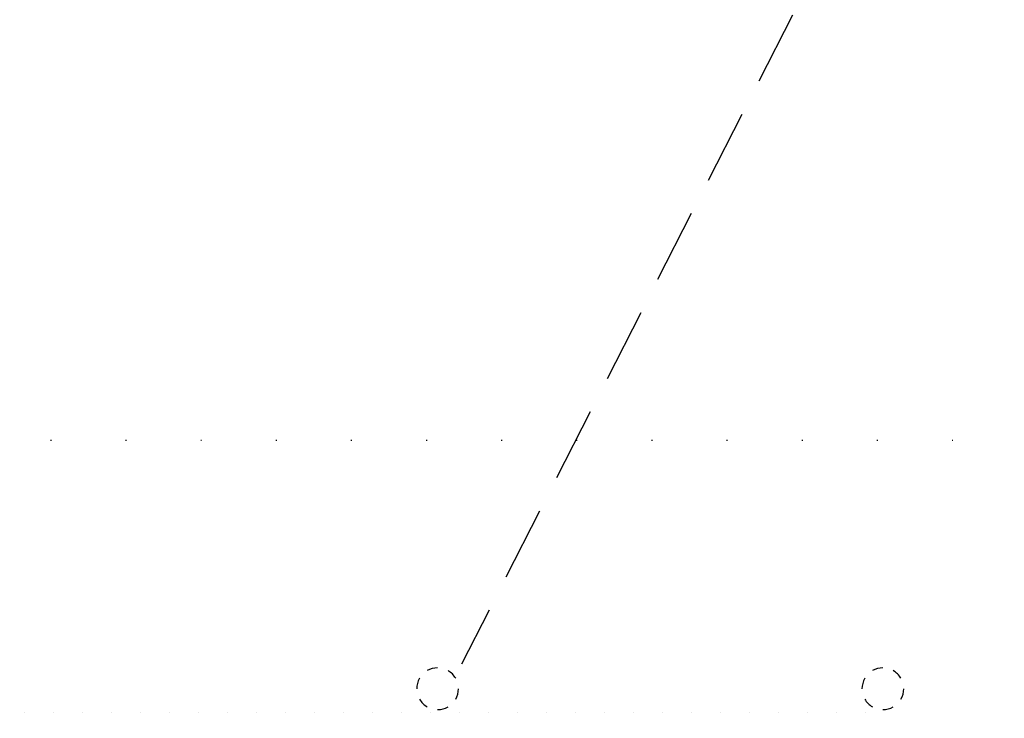
# Model space of a CAD drawing. Extents: x -39 to 1095, y -39 to 855.
# Drawn here: x 395 to 501, y 287 to 363 of the extents above; entities that cross this region are included whole.
import ezdxf

# ---------------------------------------------------------------- set-up
doc = ezdxf.new("R2010")
doc.units = 0
doc.header["$LTSCALE"] = 32
doc.header["$MEASUREMENT"] = 0
doc.linetypes.add('DOT', pattern=[0.25, 0, -0.25])
doc.linetypes.add('HIDDEN', pattern=[0.375, 0.25, -0.125])
doc.layers.get('0').update_dxf_attribs({"linetype": 'CONTINUOUS'})
doc.layers.add('AREA', color=2, linetype='CONTINUOUS')

# ---------------------------------------------------------------- blocks, each defined once
blk = doc.blocks.new('Hidden-Post-Sym')
at = {"layer": 'AREA', "color": 7}
for start, end in [(90, 120), (150, 180), (30, 60), (330, 0), (210, 240), (270, 300)]:
    blk.add_arc((0, 0), 2.25, start, end, dxfattribs=at)

msp = doc.modelspace()

# ---------------------------------------------------------------- hatches: boundary and pattern name
h = msp.add_hatch()
h.set_pattern_fill('DOTS', color=9, scale=50, style=0)
h.set_pattern_definition([(0, (-1312.7613, 22.218), (1.5625, 3.125), [0, -3.125])])
h.paths.add_polyline_path([(487.56, 288.13, -0.414214), (485.31, 290.38), (441.81, 290.38, -0.131652), (441.5, 289.25, -0.767327), (437.31, 290.38), (393.81, 290.38, -0.131652), (393.5, 289.25, -0.267949), (391.56, 288.13), (391.56, 244.63, -0.414214), (393.81, 242.38, -0.131652), (393.5, 241.25, -0.190047), (392.21, 240.23), (392.21, 237.32), (392.6, 237.29, -0.361775), (393.05, 236.84), (393.43, 232.88), (393.43, 230.13), (437.68, 230.13), (437.68, 232.88), (438.06, 236.84, -0.361775), (438.51, 237.29), (438.9, 237.32), (438.9, 240.23, -0.329955), (437.31, 242.38, -0.131652), (437.61, 243.5, -0.767327), (441.81, 242.38, -0.131652), (441.5, 241.25, -0.190047), (440.21, 240.23), (440.21, 237.32), (440.6, 237.29, -0.361775), (441.05, 236.84), (441.43, 232.88), (441.43, 203.88), (441.05, 199.92, -0.361775), (440.6, 199.47), (440.21, 199.44), (440.21, 196.53, -0.329955), (441.81, 194.38), (485.31, 194.38, -0.131652), (485.61, 195.5, -0.190047), (486.9, 196.53), (486.9, 240.23, -0.329955), (485.31, 242.38, -0.131652), (485.61, 243.5, -0.267949), (487.56, 244.63)])
h.paths.add_polyline_path([(437.68, 203.88), (437.68, 206.63), (393.43, 206.63), (393.43, 203.88), (393.05, 199.92, -0.361775), (392.6, 199.47), (392.21, 199.44), (392.21, 196.53, -0.329955), (393.81, 194.38), (437.31, 194.38, -0.329955), (438.9, 196.53), (438.9, 199.44), (438.51, 199.47, -0.361775), (438.06, 199.92)], flags=17)

# ---------------------------------------------------------------- linework, layer by layer
at = {"linetype": 'HIDDEN'}
msp.add_line((515.95, 437.84, 10), (442.14, 293.02, 10), dxfattribs=at)
at = {"color": 7, "linetype": 'DOT', "elevation": 4}
msp.add_lwpolyline([(571.65, 277.01, -0.125212), (553.13, 325.41, -0.102496), (511.32, 317.16), (386.58, 317.16, -0.414214), (314.58, 389.16)], format="xyb", dxfattribs=at)

# ---------------------------------------------------------------- block references
for p in [(439.56, 290.38, 11), (487.56, 290.38, 11)]:
    msp.add_blockref('Hidden-Post-Sym', p)

doc.saveas('drawing.dxf')
